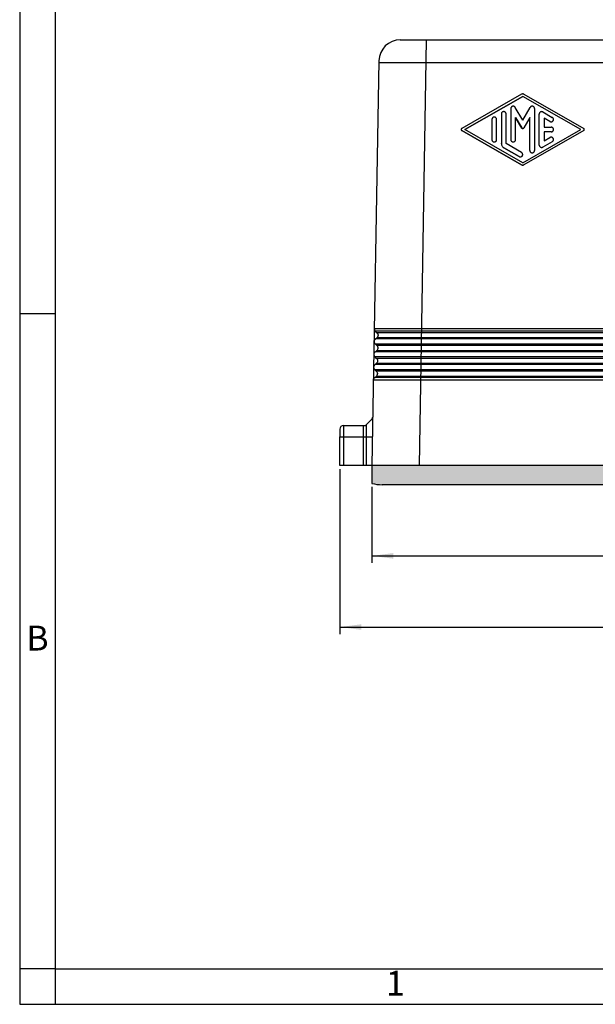
# Model space of a CAD drawing. Units: millimetres. Extents: x -297 to 0, y 0 to 210.
# Drawn here: x -297 to -216, y 0 to 138 of the extents above; entities that cross this region are included whole.
import ezdxf

# ---------------------------------------------------------------- set-up
doc = ezdxf.new("R2010")
doc.units = ezdxf.units.MM
doc.layers.add('1', color=7, linetype='Continuous')
doc.styles.add('CONVERTER_12', font='ARIAL.TTF', dxfattribs={"width": 1.2})
doc.styles.add('CONVERTER_13', font='simplex.shx', dxfattribs={"width": 0.95})
doc.dimstyles.new('ME10_DIM_11', dxfattribs={"dimtxt": 3, "dimasz": 3, "dimexe": 1, "dimexo": 0.5, "dimgap": 2, "dimtad": 1, "dimdsep": 46, "dimtxsty": 'CONVERTER_13', "dimsah": 1, "dimcen": 0.09, "dimclrd": 2, "dimclre": 2, "dimclrt": 4, "dimadec": 0, "dimazin": 0, "dimtfac": 1, "dimtdec": 4, "dimtix": 1, "dimtmove": 0, "dimatfit": 3, "dimfxl": 1, "dimtolj": 1, "dimtzin": 0, "dimarcsym": 0})
doc.dimstyles.new('ME10_DIM_12', dxfattribs={"dimtxt": 3, "dimasz": 3, "dimexe": 1, "dimexo": 0.5, "dimgap": 2, "dimtad": 1, "dimdsep": 46, "dimtxsty": 'CONVERTER_13', "dimsah": 1, "dimcen": 0.09, "dimclrd": 2, "dimclre": 2, "dimclrt": 4, "dimadec": 0, "dimazin": 0, "dimtfac": 1, "dimtdec": 4, "dimtix": 1, "dimtmove": 0, "dimatfit": 3, "dimfxl": 1, "dimtolj": 1, "dimtzin": 0, "dimarcsym": 0})

# ---------------------------------------------------------------- blocks, each defined once
blk = doc.blocks.new('_formato_A4', base_point=(9.93, 0))
at = {"layer": '1', "color": 7, "linetype": 'Continuous'}
for p, q in [((-297, 210), (-297, 0)), ((-292, 189), (-292, 0)), ((-292, 97), (-297, 97)), ((-292, 5), (-297, 5)), ((-292, 5), (-196.4, 5)), ((-297, 0), (0, 0))]:
    blk.add_line(p, q, dxfattribs=at)
at = {"layer": '1', "color": 7, "char_height": 3.5, "attachment_point": 5, "line_spacing_factor": 1.320528, "style": 'CONVERTER_12'}
for s, insert in [('B', (-294.5, 51)), ('1', (-244.2, 2.5))]:
    blk.add_mtext(s, dxfattribs=dict(at, insert=insert))
blk = doc.blocks.new('A4_oriz_new', base_point=(-297, 0))
at = {"layer": '1'}
blk.add_blockref('_formato_A4', (9.93, 0), dxfattribs=at)
blk = doc.blocks.new('*D4')
at = {"layer": '1', "color": 2, "linetype": 'Continuous'}
for p, q in [((-247.5, 72.68), (-247.5, 62)), ((-168, 72.68), (-168, 62)), ((-247.5, 63), (-168, 63))]:
    blk.add_line(p, q, dxfattribs=at)
at = {"layer": '1', "color": 2}
for points in [[(-244.5, 63.39), (-244.5, 62.61), (-247.5, 63)], [(-171, 62.61), (-171, 63.39), (-168, 63)]]:
    blk.add_solid(points, dxfattribs=at)
at = {"layer": '1', "color": 4, "insert": (-211.88, 65.3), "char_height": 3, "attachment_point": 7, "rotation": 0.0001, "line_spacing_factor": 0.60024, "style": 'CONVERTER_13'}
blk.add_mtext('79,5', dxfattribs=at)
blk = doc.blocks.new('*D5')
at = {"layer": '1', "color": 2, "linetype": 'Continuous'}
for p, q in [((-158.14, 111.1), (-158.14, 52)), ((-252, 75.2), (-252, 52)), ((-252, 53), (-158.14, 53))]:
    blk.add_line(p, q, dxfattribs=at)
at = {"layer": '1', "color": 2}
for points in [[(-249, 53.39), (-249, 52.61), (-252, 53)], [(-161.14, 52.61), (-161.14, 53.39), (-158.14, 53)]]:
    blk.add_solid(points, dxfattribs=at)
at = {"layer": '1', "color": 4, "insert": (-209.2, 55.3), "char_height": 3, "attachment_point": 7, "rotation": 0.0001, "line_spacing_factor": 0.60024, "style": 'CONVERTER_13'}
blk.add_mtext('93,9', dxfattribs=at)

msp = doc.modelspace()

# ---------------------------------------------------------------- hatches: boundary and pattern name
at = {"layer": '1', "linetype": 'Continuous'}
h = msp.add_hatch(color=7, dxfattribs=at)
edge = h.paths.add_edge_path()
edge.add_line((-168.219, 75.7), (-168.119, 75.7))
edge.add_line((-168.119, 75.7), (-168.062, 75.7))
edge.add_line((-168.062, 75.7), (-168, 75.7))
edge.add_line((-168, 75.7), (-168, 73.178))
edge.add_arc((-169.45, 79), 6, 270, 283.98493, ccw=False)
edge.add_line((-169.45, 73), (-174.2, 73))
edge.add_line((-174.2, 73), (-241.3, 73))
edge.add_line((-241.3, 73), (-246.05, 73))
edge.add_arc((-246.05, 79), 6, 256.01507, 270, ccw=False)
edge.add_line((-247.5, 73.178), (-247.5, 75.7))
edge.add_line((-247.5, 75.7), (-247.438, 75.7))
edge.add_line((-247.438, 75.7), (-247.281, 75.7))
edge.add_line((-247.281, 75.7), (-241.3, 75.7))
edge.add_line((-241.3, 75.7), (-240.784, 75.7))
edge.add_line((-240.784, 75.7), (-174.716, 75.7))
edge.add_line((-174.716, 75.7), (-174.2, 75.7))
edge.add_line((-174.2, 75.7), (-168.219, 75.7))

# ---------------------------------------------------------------- linework, layer by layer
at = {"color": 7, "linetype": 'Continuous'}
for p, q in [((-243.509, 135.5), (-239.822, 135.5)), ((-239.822, 135.5), (-172.74, 135.5)), ((-246.508, 132.553), (-247.5, 75.7)), ((-246.781, 94.352), (-246.978, 94.548)), ((-246.812, 92.552), (-247.009, 92.748)), ((-246.977, 93.482), (-246.813, 93.618)), ((-247.008, 91.682), (-246.845, 91.818)), ((-246.844, 90.752), (-247.041, 90.948)), ((-247.04, 89.882), (-246.876, 90.018)), ((-246.875, 88.952), (-247.072, 89.148)), ((-247.071, 88.082), (-246.908, 88.218)), ((-247.531, 82.156), (-248.256, 81.443)), ((-252, 80.8), (-252, 79.713)), ((-251.5, 81.3), (-248.674, 81.3)), ((-248.674, 81.3), (-248.606, 81.3)), ((-252, 75.7), (-252, 79.713)), ((-251.5, 75.7), (-252, 75.7)), ((-248.674, 75.7), (-251.5, 75.7)), ((-247.5, 75.7), (-248.674, 75.7)), ((-247.5, 75.7), (-247.5, 73.178)), ((-247.438, 75.7), (-247.5, 75.7)), ((-247.281, 75.7), (-247.438, 75.7)), ((-241.3, 75.7), (-247.281, 75.7)), ((-240.784, 75.7), (-241.3, 75.7)), ((-174.716, 75.7), (-240.784, 75.7)), ((-241.3, 73), (-246.05, 73)), ((-174.2, 73), (-241.3, 73))]:
    msp.add_line(p, q, dxfattribs=at)
at = {"color": 2, "linetype": 'Continuous'}
for p, q in [((-173.795, 132.271), (-246.513, 132.271)), ((-226.465, 127.85), (-234.874, 123.045)), ((-234.456, 122.9), (-226.3, 127.561)), ((-226.3, 127.555), (-234.452, 122.897)), ((-218.144, 122.9), (-226.3, 127.561)), ((-226.3, 127.555), (-226.3, 127.561)), ((-218.149, 122.897), (-226.3, 127.555)), ((-226.135, 127.85), (-217.726, 123.045)), ((-226.3, 124.2), (-227.344, 126.007)), ((-226.3, 124.2), (-225.256, 126.007)), ((-229.297, 125.087), (-229.297, 120.913)), ((-228.631, 120.913), (-228.631, 125.087)), ((-227.965, 125.841), (-227.965, 121.481)), ((-227.299, 124.598), (-226.444, 123.118)), ((-227.299, 124.593), (-227.299, 124.598)), ((-227.299, 121.481), (-227.299, 124.593)), ((-226.444, 123.113), (-227.299, 124.593)), ((-225.301, 124.598), (-226.156, 123.118)), ((-225.301, 124.593), (-226.156, 123.113)), ((-225.301, 124.593), (-225.301, 124.598)), ((-225.301, 119.959), (-225.301, 124.593)), ((-224.635, 125.841), (-224.635, 119.959)), ((-223.969, 120.72), (-223.969, 125.08)), ((-223.47, 125.368), (-222.138, 124.607)), ((-223.303, 124.506), (-223.303, 124.501)), ((-222.47, 124.03), (-223.303, 124.506)), ((-223.303, 124.501), (-223.303, 123.233)), ((-222.47, 124.025), (-223.303, 124.501)), ((-230.629, 124.319), (-230.629, 121.481)), ((-229.963, 121.481), (-229.963, 124.319)), ((-226.444, 123.113), (-226.444, 123.118)), ((-226.156, 123.113), (-226.156, 123.118)), ((-223.303, 123.233), (-222.304, 123.233)), ((-222.47, 124.025), (-222.47, 124.03)), ((-221.971, 124.313), (-221.971, 124.319)), ((-234.958, 122.895), (-234.958, 122.9)), ((-234.874, 122.75), (-234.874, 122.755)), ((-234.874, 122.755), (-226.465, 117.95)), ((-226.465, 117.945), (-234.874, 122.75)), ((-226.3, 118.239), (-234.456, 122.9)), ((-226.3, 118.239), (-218.144, 122.9)), ((-217.726, 122.755), (-226.135, 117.95)), ((-217.726, 122.75), (-226.135, 117.945)), ((-223.303, 122.567), (-223.303, 122.562)), ((-222.304, 122.567), (-223.303, 122.567)), ((-222.304, 122.562), (-223.303, 122.562)), ((-223.303, 122.562), (-223.303, 121.294)), ((-223.303, 121.294), (-222.47, 121.77)), ((-222.304, 122.562), (-222.304, 122.567)), ((-221.971, 122.895), (-221.971, 122.9)), ((-217.726, 122.75), (-217.726, 122.755)), ((-217.642, 122.895), (-217.642, 122.9)), ((-230.629, 121.476), (-230.629, 121.481)), ((-229.963, 121.476), (-229.963, 121.481)), ((-229.297, 120.908), (-229.297, 120.913)), ((-226.467, 119.677), (-228.631, 120.913)), ((-227.965, 121.476), (-227.965, 121.481)), ((-227.299, 121.476), (-227.299, 121.481)), ((-223.969, 120.715), (-223.969, 120.72)), ((-222.138, 121.193), (-223.47, 120.432)), ((-222.138, 121.188), (-223.47, 120.427)), ((-223.47, 120.427), (-223.47, 120.432)), ((-222.138, 121.188), (-222.138, 121.193)), ((-221.971, 121.476), (-221.971, 121.481)), ((-228.964, 120.332), (-228.964, 120.337)), ((-228.964, 120.337), (-226.799, 119.1)), ((-226.799, 119.095), (-228.964, 120.332)), ((-226.799, 119.095), (-226.799, 119.1)), ((-226.3, 119.383), (-226.3, 119.388)), ((-225.301, 119.954), (-225.301, 119.959)), ((-224.635, 119.954), (-224.635, 119.959)), ((-226.465, 117.945), (-226.465, 117.95)), ((-226.135, 117.945), (-226.135, 117.95)), ((-251.5, 81.3), (-251.5, 79.669)), ((-248.595, 79.669), (-252, 79.669)), ((-251.5, 79.669), (-251.5, 75.7))]:
    msp.add_line(p, q, dxfattribs=at)
at = {"color": 7, "linetype": 'Continuous'}
for centre, radius, start, end in [((-243.507, 132.499), 3.001, 90.03858, 178.96142), ((-251.5, 80.8), 0.5, 90, 180), ((-246.05, 79), 6, 256.01507, 270)]:
    msp.add_arc(centre, radius, start, end, dxfattribs=at)
at = {"color": 2, "linetype": 'Continuous'}
for points, knots in [([(-226.135, 127.85), (-226.161, 127.862), (-226.213, 127.887), (-226.3, 127.897), (-226.387, 127.887), (-226.439, 127.862), (-226.465, 127.85)], [0, 0, 0, 0, 0.08621269, 0.17242872, 0.25864476, 0.34485745, 0.34485745, 0.34485745, 0.34485745]), ([(-227.344, 126.007), (-227.365, 126.037), (-227.407, 126.096), (-227.503, 126.154), (-227.61, 126.179), (-227.72, 126.168), (-227.82, 126.123), (-227.901, 126.047), (-227.955, 125.95), (-227.962, 125.877), (-227.965, 125.841)], [0, 0, 0, 0, 0.10846858, 0.2169477, 0.32543432, 0.43392233, 0.54240503, 0.65087792, 0.75934055, 0.8677967, 0.8677967, 0.8677967, 0.8677967]), ([(-224.635, 125.841), (-224.638, 125.877), (-224.645, 125.95), (-224.7, 126.047), (-224.78, 126.123), (-224.88, 126.168), (-224.99, 126.179), (-225.097, 126.154), (-225.193, 126.096), (-225.235, 126.037), (-225.256, 126.007)], [0, 0, 0, 0, 0.10845616, 0.21691879, 0.32539167, 0.43387437, 0.54236238, 0.65084901, 0.75932812, 0.8677967, 0.8677967, 0.8677967, 0.8677967]), ([(-229.963, 124.319), (-229.966, 124.353), (-229.973, 124.423), (-230.023, 124.518), (-230.097, 124.592), (-230.191, 124.64), (-230.296, 124.657), (-230.401, 124.64), (-230.495, 124.592), (-230.57, 124.518), (-230.619, 124.423), (-230.626, 124.353), (-230.629, 124.319)], [0, 0, 0, 0, 0.1041543, 0.2083145, 0.3124839, 0.4166627, 0.5208472, 0.6250318, 0.7292105, 0.83338, 0.9375401, 1.0416944, 1.0416944, 1.0416944, 1.0416944]), ([(-228.631, 125.087), (-228.634, 125.122), (-228.641, 125.191), (-228.691, 125.286), (-228.765, 125.361), (-228.859, 125.409), (-228.964, 125.425), (-229.069, 125.409), (-229.163, 125.361), (-229.238, 125.286), (-229.287, 125.191), (-229.294, 125.122), (-229.297, 125.087)], [0, 0, 0, 0, 0.1041543, 0.2083145, 0.3124839, 0.4166627, 0.5208472, 0.6250318, 0.7292105, 0.83338, 0.9375401, 1.0416944, 1.0416944, 1.0416944, 1.0416944]), ([(-223.47, 125.368), (-223.505, 125.384), (-223.576, 125.416), (-223.695, 125.414), (-223.806, 125.374), (-223.896, 125.298), (-223.957, 125.196), (-223.965, 125.118), (-223.969, 125.08)], [0, 0, 0, 0, 0.11562797, 0.23126005, 0.34688801, 0.46250554, 0.5781112, 0.69370912, 0.69370912, 0.69370912, 0.69370912]), ([(-221.971, 124.319), (-221.972, 124.342), (-221.975, 124.388), (-222.002, 124.466), (-222.052, 124.546), (-222.109, 124.587), (-222.138, 124.607)], [0, 0, 0, 0, 0.06946352, 0.13930199, 0.24346499, 0.34763774, 0.34763774, 0.34763774, 0.34763774]), ([(-226.444, 123.118), (-226.433, 123.103), (-226.41, 123.071), (-226.358, 123.042), (-226.3, 123.032), (-226.242, 123.042), (-226.19, 123.071), (-226.167, 123.103), (-226.156, 123.118)], [0, 0, 0, 0, 0.05781446, 0.11563486, 0.17345912, 0.23128339, 0.28910378, 0.34691824, 0.34691824, 0.34691824, 0.34691824]), ([(-222.47, 124.03), (-222.439, 124.016), (-222.375, 123.986), (-222.268, 123.982), (-222.166, 124.009), (-222.077, 124.067), (-222.011, 124.149), (-221.981, 124.226), (-221.972, 124.284), (-221.971, 124.307), (-221.971, 124.319)], [0, 0, 0, 0, 0.10418124, 0.20836647, 0.31254965, 0.41672554, 0.52089167, 0.62504932, 0.65993417, 0.6946292, 0.6946292, 0.6946292, 0.6946292]), ([(-222.47, 124.025), (-222.439, 124.01), (-222.375, 123.981), (-222.268, 123.977), (-222.166, 124.004), (-222.077, 124.062), (-222.011, 124.144), (-221.981, 124.221), (-221.972, 124.279), (-221.971, 124.302), (-221.971, 124.313)], [0, 0, 0, 0, 0.10418124, 0.20836647, 0.31254965, 0.41672554, 0.52089167, 0.62504932, 0.65993417, 0.6946292, 0.6946292, 0.6946292, 0.6946292]), ([(-221.971, 122.9), (-221.972, 122.917), (-221.973, 122.952), (-221.99, 123.02), (-222.03, 123.099), (-222.105, 123.173), (-222.199, 123.223), (-222.269, 123.23), (-222.304, 123.233)], [0, 0, 0, 0, 0.05207945, 0.10447665, 0.20863677, 0.31280621, 0.41698498, 0.52116952, 0.52116952, 0.52116952, 0.52116952]), ([(-234.874, 123.045), (-234.89, 123.033), (-234.922, 123.011), (-234.946, 122.967), (-234.957, 122.929), (-234.958, 122.91), (-234.958, 122.9)], [0, 0, 0, 0, 0.05811866, 0.11623133, 0.14550768, 0.17456407, 0.17456407, 0.17456407, 0.17456407]), ([(-234.958, 122.9), (-234.958, 122.89), (-234.957, 122.871), (-234.946, 122.833), (-234.922, 122.789), (-234.89, 122.767), (-234.874, 122.755)], [0, 0, 0, 0, 0.0290564, 0.05833274, 0.11644541, 0.17456407, 0.17456407, 0.17456407, 0.17456407]), ([(-234.958, 122.895), (-234.958, 122.885), (-234.957, 122.866), (-234.946, 122.828), (-234.922, 122.784), (-234.89, 122.761), (-234.874, 122.75)], [0, 0, 0, 0, 0.0290564, 0.05833274, 0.11644541, 0.17456407, 0.17456407, 0.17456407, 0.17456407]), ([(-226.444, 123.113), (-226.433, 123.097), (-226.41, 123.066), (-226.358, 123.037), (-226.3, 123.026), (-226.242, 123.037), (-226.19, 123.066), (-226.167, 123.097), (-226.156, 123.113)], [0, 0, 0, 0, 0.05781446, 0.11563486, 0.17345912, 0.23128339, 0.28910378, 0.34691824, 0.34691824, 0.34691824, 0.34691824]), ([(-221.971, 121.481), (-221.971, 121.493), (-221.972, 121.516), (-221.981, 121.573), (-222.011, 121.651), (-222.077, 121.733), (-222.166, 121.791), (-222.268, 121.818), (-222.375, 121.814), (-222.439, 121.784), (-222.47, 121.77)], [0, 0, 0, 0, 0.03469503, 0.06957988, 0.17373753, 0.27790366, 0.38207955, 0.48626273, 0.59044796, 0.6946292, 0.6946292, 0.6946292, 0.6946292]), ([(-222.304, 122.567), (-222.269, 122.57), (-222.199, 122.577), (-222.105, 122.627), (-222.03, 122.701), (-221.99, 122.78), (-221.973, 122.848), (-221.972, 122.883), (-221.971, 122.9)], [0, 0, 0, 0, 0.10418453, 0.20836331, 0.31253275, 0.41669287, 0.46909007, 0.52116952, 0.52116952, 0.52116952, 0.52116952]), ([(-222.304, 122.562), (-222.269, 122.565), (-222.199, 122.571), (-222.105, 122.621), (-222.03, 122.696), (-221.99, 122.775), (-221.973, 122.843), (-221.972, 122.877), (-221.971, 122.895)], [0, 0, 0, 0, 0.10418453, 0.20836331, 0.31253275, 0.41669287, 0.46909007, 0.52116952, 0.52116952, 0.52116952, 0.52116952]), ([(-217.642, 122.9), (-217.643, 122.91), (-217.644, 122.929), (-217.654, 122.967), (-217.678, 123.01), (-217.71, 123.033), (-217.726, 123.045)], [0, 0, 0, 0, 0.02902389, 0.05826748, 0.11631515, 0.1743688, 0.1743688, 0.1743688, 0.1743688]), ([(-217.726, 122.755), (-217.71, 122.767), (-217.678, 122.79), (-217.654, 122.833), (-217.644, 122.871), (-217.643, 122.89), (-217.642, 122.9)], [0, 0, 0, 0, 0.05805365, 0.11610132, 0.1453449, 0.1743688, 0.1743688, 0.1743688, 0.1743688]), ([(-217.726, 122.75), (-217.71, 122.762), (-217.678, 122.784), (-217.654, 122.828), (-217.644, 122.866), (-217.643, 122.885), (-217.642, 122.895)], [0, 0, 0, 0, 0.05805365, 0.11610132, 0.1453449, 0.1743688, 0.1743688, 0.1743688, 0.1743688]), ([(-230.629, 121.481), (-230.626, 121.447), (-230.619, 121.377), (-230.57, 121.282), (-230.495, 121.208), (-230.401, 121.16), (-230.296, 121.143), (-230.191, 121.16), (-230.097, 121.208), (-230.023, 121.282), (-229.973, 121.377), (-229.966, 121.447), (-229.963, 121.481)], [0, 0, 0, 0, 0.1041543, 0.2083145, 0.3124839, 0.4166627, 0.5208472, 0.6250318, 0.7292105, 0.83338, 0.9375401, 1.0416944, 1.0416944, 1.0416944, 1.0416944]), ([(-230.629, 121.476), (-230.626, 121.441), (-230.619, 121.372), (-230.57, 121.277), (-230.495, 121.202), (-230.401, 121.154), (-230.296, 121.138), (-230.191, 121.154), (-230.097, 121.202), (-230.023, 121.277), (-229.973, 121.372), (-229.966, 121.441), (-229.963, 121.476)], [0, 0, 0, 0, 0.1041543, 0.2083145, 0.3124839, 0.4166627, 0.5208472, 0.6250318, 0.7292105, 0.83338, 0.9375401, 1.0416944, 1.0416944, 1.0416944, 1.0416944]), ([(-229.297, 120.913), (-229.293, 120.855), (-229.284, 120.739), (-229.214, 120.577), (-229.108, 120.435), (-229.012, 120.37), (-228.964, 120.337)], [0, 0, 0, 0, 0.17386169, 0.34773025, 0.52161068, 0.69550483, 0.69550483, 0.69550483, 0.69550483]), ([(-229.297, 120.908), (-229.293, 120.85), (-229.284, 120.734), (-229.214, 120.572), (-229.108, 120.43), (-229.012, 120.364), (-228.964, 120.332)], [0, 0, 0, 0, 0.17386169, 0.34773025, 0.52161068, 0.69550483, 0.69550483, 0.69550483, 0.69550483]), ([(-227.965, 121.481), (-227.962, 121.447), (-227.955, 121.377), (-227.906, 121.282), (-227.831, 121.208), (-227.737, 121.16), (-227.632, 121.143), (-227.527, 121.16), (-227.433, 121.208), (-227.359, 121.282), (-227.309, 121.377), (-227.302, 121.447), (-227.299, 121.481)], [0, 0, 0, 0, 0.1041543, 0.2083145, 0.3124839, 0.4166627, 0.5208472, 0.6250318, 0.7292105, 0.83338, 0.9375401, 1.0416944, 1.0416944, 1.0416944, 1.0416944]), ([(-227.965, 121.476), (-227.962, 121.441), (-227.955, 121.372), (-227.906, 121.277), (-227.831, 121.202), (-227.737, 121.154), (-227.632, 121.138), (-227.527, 121.154), (-227.433, 121.202), (-227.359, 121.277), (-227.309, 121.372), (-227.302, 121.441), (-227.299, 121.476)], [0, 0, 0, 0, 0.1041543, 0.2083145, 0.3124839, 0.4166627, 0.5208472, 0.6250318, 0.7292105, 0.83338, 0.9375401, 1.0416944, 1.0416944, 1.0416944, 1.0416944]), ([(-223.969, 120.72), (-223.965, 120.682), (-223.957, 120.604), (-223.896, 120.502), (-223.806, 120.426), (-223.695, 120.386), (-223.576, 120.384), (-223.505, 120.416), (-223.47, 120.432)], [0, 0, 0, 0, 0.11559792, 0.23120359, 0.34682112, 0.46244907, 0.57808116, 0.69370912, 0.69370912, 0.69370912, 0.69370912]), ([(-223.969, 120.715), (-223.965, 120.676), (-223.957, 120.599), (-223.896, 120.497), (-223.806, 120.421), (-223.695, 120.381), (-223.576, 120.379), (-223.505, 120.411), (-223.47, 120.427)], [0, 0, 0, 0, 0.11559792, 0.23120359, 0.34682112, 0.46244907, 0.57808116, 0.69370912, 0.69370912, 0.69370912, 0.69370912]), ([(-222.138, 121.193), (-222.109, 121.213), (-222.052, 121.254), (-222.002, 121.334), (-221.975, 121.412), (-221.972, 121.458), (-221.971, 121.481)], [0, 0, 0, 0, 0.10417275, 0.20833575, 0.27817422, 0.34763774, 0.34763774, 0.34763774, 0.34763774]), ([(-222.138, 121.188), (-222.109, 121.208), (-222.052, 121.248), (-222.002, 121.329), (-221.975, 121.406), (-221.972, 121.453), (-221.971, 121.476)], [0, 0, 0, 0, 0.10417275, 0.20833575, 0.27817422, 0.34763774, 0.34763774, 0.34763774, 0.34763774]), ([(-226.799, 119.1), (-226.768, 119.085), (-226.704, 119.056), (-226.597, 119.052), (-226.495, 119.079), (-226.406, 119.137), (-226.34, 119.219), (-226.31, 119.296), (-226.301, 119.354), (-226.3, 119.377), (-226.3, 119.388)], [0, 0, 0, 0, 0.10418124, 0.20836647, 0.31254965, 0.41672554, 0.52089167, 0.62504932, 0.65993417, 0.6946292, 0.6946292, 0.6946292, 0.6946292]), ([(-226.799, 119.095), (-226.768, 119.08), (-226.704, 119.051), (-226.597, 119.047), (-226.495, 119.074), (-226.406, 119.132), (-226.34, 119.214), (-226.31, 119.291), (-226.301, 119.348), (-226.3, 119.371), (-226.3, 119.383)], [0, 0, 0, 0, 0.10418124, 0.20836647, 0.31254965, 0.41672554, 0.52089167, 0.62504932, 0.65993417, 0.6946292, 0.6946292, 0.6946292, 0.6946292]), ([(-226.3, 119.388), (-226.301, 119.412), (-226.304, 119.458), (-226.331, 119.536), (-226.381, 119.616), (-226.438, 119.656), (-226.467, 119.677)], [0, 0, 0, 0, 0.06946352, 0.13930199, 0.24346499, 0.34763774, 0.34763774, 0.34763774, 0.34763774]), ([(-225.301, 119.959), (-225.298, 119.924), (-225.291, 119.855), (-225.242, 119.76), (-225.167, 119.685), (-225.073, 119.637), (-224.968, 119.621), (-224.863, 119.637), (-224.769, 119.685), (-224.695, 119.76), (-224.645, 119.855), (-224.638, 119.924), (-224.635, 119.959)], [0, 0, 0, 0, 0.1041543, 0.2083145, 0.3124839, 0.4166627, 0.5208472, 0.6250318, 0.7292105, 0.83338, 0.9375401, 1.0416944, 1.0416944, 1.0416944, 1.0416944]), ([(-225.301, 119.954), (-225.298, 119.919), (-225.291, 119.849), (-225.242, 119.755), (-225.167, 119.68), (-225.073, 119.632), (-224.968, 119.616), (-224.863, 119.632), (-224.769, 119.68), (-224.695, 119.755), (-224.645, 119.849), (-224.638, 119.919), (-224.635, 119.954)], [0, 0, 0, 0, 0.1041543, 0.2083145, 0.3124839, 0.4166627, 0.5208472, 0.6250318, 0.7292105, 0.83338, 0.9375401, 1.0416944, 1.0416944, 1.0416944, 1.0416944]), ([(-226.465, 117.95), (-226.439, 117.938), (-226.387, 117.913), (-226.3, 117.903), (-226.213, 117.913), (-226.161, 117.938), (-226.135, 117.95)], [0, 0, 0, 0, 0.08621269, 0.17242872, 0.25864476, 0.34485745, 0.34485745, 0.34485745, 0.34485745]), ([(-226.465, 117.945), (-226.439, 117.933), (-226.387, 117.908), (-226.3, 117.898), (-226.213, 117.908), (-226.161, 117.933), (-226.135, 117.945)], [0, 0, 0, 0, 0.08621269, 0.17242872, 0.25864476, 0.34485745, 0.34485745, 0.34485745, 0.34485745]), ([(-248.595, 79.669), (-248.592, 79.669), (-248.585, 79.669), (-248.578, 79.669), (-248.575, 79.669)], [0, 0, 0, 0, 0.010282758, 0.020601222, 0.020601222, 0.020601222, 0.020601222])]:
    msp.add_open_spline(points, degree=3, knots=knots, dxfattribs=at)
at = {"color": 7, "linetype": 'Continuous'}
for points, knots in [([(-246.978, 94.548), (-247, 94.572), (-247.044, 94.621), (-247.09, 94.709), (-247.12, 94.803), (-247.124, 94.868), (-247.126, 94.9)], [0, 0, 0, 0, 0.09893237, 0.19758392, 0.2945441, 0.39137412, 0.39137412, 0.39137412, 0.39137412]), ([(-246.781, 94.352), (-246.751, 94.317), (-246.69, 94.247), (-246.641, 94.116), (-246.627, 93.978), (-246.653, 93.841), (-246.714, 93.715), (-246.78, 93.65), (-246.813, 93.618)], [0, 0, 0, 0, 0.13795706, 0.27541037, 0.41259165, 0.54981443, 0.68737974, 0.82548576, 0.82548576, 0.82548576, 0.82548576]), ([(-247.157, 93.115), (-247.154, 93.15), (-247.147, 93.22), (-247.109, 93.319), (-247.054, 93.41), (-247.003, 93.458), (-246.977, 93.482)], [0, 0, 0, 0, 0.10467175, 0.20949748, 0.31458872, 0.4200104, 0.4200104, 0.4200104, 0.4200104]), ([(-247.157, 93.102), (-247.157, 93.104), (-247.157, 93.109), (-247.157, 93.113), (-247.157, 93.115)], [0, 0, 0, 0, 0.006617823, 0.013235671, 0.013235671, 0.013235671, 0.013235671]), ([(-247.009, 92.748), (-247.032, 92.772), (-247.076, 92.821), (-247.122, 92.909), (-247.152, 93.004), (-247.155, 93.069), (-247.157, 93.102)], [0, 0, 0, 0, 0.09871464, 0.19714959, 0.29536879, 0.39346958, 0.39346958, 0.39346958, 0.39346958]), ([(-247.188, 91.316), (-247.185, 91.351), (-247.178, 91.421), (-247.141, 91.519), (-247.085, 91.61), (-247.034, 91.658), (-247.008, 91.682)], [0, 0, 0, 0, 0.10448109, 0.2091163, 0.31401639, 0.41924579, 0.41924579, 0.41924579, 0.41924579]), ([(-247.188, 91.301), (-247.188, 91.304), (-247.188, 91.309), (-247.188, 91.314), (-247.188, 91.316)], [0, 0, 0, 0, 0.007386727, 0.014773485, 0.014773485, 0.014773485, 0.014773485]), ([(-247.041, 90.948), (-247.063, 90.972), (-247.107, 91.021), (-247.153, 91.109), (-247.183, 91.203), (-247.187, 91.269), (-247.188, 91.301)], [0, 0, 0, 0, 0.09852239, 0.1967661, 0.29479457, 0.39270445, 0.39270445, 0.39270445, 0.39270445]), ([(-246.812, 92.552), (-246.782, 92.517), (-246.722, 92.447), (-246.672, 92.316), (-246.659, 92.178), (-246.685, 92.041), (-246.745, 91.915), (-246.812, 91.85), (-246.845, 91.818)], [0, 0, 0, 0, 0.13795706, 0.27541037, 0.41259165, 0.54981443, 0.68737974, 0.82548576, 0.82548576, 0.82548576, 0.82548576]), ([(-246.844, 90.752), (-246.814, 90.717), (-246.753, 90.647), (-246.704, 90.516), (-246.69, 90.378), (-246.716, 90.241), (-246.777, 90.115), (-246.843, 90.05), (-246.876, 90.018)], [0, 0, 0, 0, 0.13795706, 0.27541037, 0.41259165, 0.54981443, 0.68737974, 0.82548576, 0.82548576, 0.82548576, 0.82548576]), ([(-247.22, 89.517), (-247.216, 89.552), (-247.21, 89.621), (-247.172, 89.72), (-247.117, 89.81), (-247.065, 89.858), (-247.04, 89.882)], [0, 0, 0, 0, 0.10430848, 0.20877121, 0.31349825, 0.41855357, 0.41855357, 0.41855357, 0.41855357]), ([(-247.22, 89.501), (-247.22, 89.503), (-247.22, 89.509), (-247.22, 89.514), (-247.22, 89.517)], [0, 0, 0, 0, 0.008082815, 0.016165667, 0.016165667, 0.016165667, 0.016165667]), ([(-247.072, 89.148), (-247.094, 89.172), (-247.138, 89.221), (-247.184, 89.309), (-247.214, 89.403), (-247.218, 89.468), (-247.22, 89.501)], [0, 0, 0, 0, 0.09834835, 0.19641892, 0.29427472, 0.39201177, 0.39201177, 0.39201177, 0.39201177]), ([(-246.875, 88.952), (-246.845, 88.917), (-246.785, 88.847), (-246.735, 88.716), (-246.721, 88.578), (-246.747, 88.441), (-246.808, 88.315), (-246.874, 88.25), (-246.908, 88.218)], [0, 0, 0, 0, 0.13795706, 0.27541037, 0.41259165, 0.54981443, 0.68737974, 0.82548576, 0.82548576, 0.82548576, 0.82548576]), ([(-247.251, 87.717), (-247.248, 87.752), (-247.241, 87.822), (-247.203, 87.92), (-247.148, 88.01), (-247.097, 88.058), (-247.071, 88.082)], [0, 0, 0, 0, 0.1041496, 0.20845356, 0.31302131, 0.41791639, 0.41791639, 0.41791639, 0.41791639]), ([(-247.076, 87.717), (-247.076, 87.717), (-247.076, 87.717), (-247.076, 87.717), (-247.076, 87.717)], [0, 0, 0, 0, 0.0000038944314, 0.0000077888627, 0.0000077888627, 0.0000077888627, 0.0000077888627]), ([(-247.531, 82.156), (-247.525, 82.162), (-247.514, 82.173), (-247.498, 82.191), (-247.483, 82.21), (-247.469, 82.23), (-247.455, 82.25), (-247.443, 82.272), (-247.432, 82.293), (-247.422, 82.316), (-247.412, 82.338), (-247.404, 82.362), (-247.398, 82.385), (-247.392, 82.409), (-247.387, 82.433), (-247.384, 82.457), (-247.382, 82.48), (-247.381, 82.496), (-247.381, 82.504)], [0, 0, 0, 0, 0.02376095, 0.04771776, 0.0718451, 0.0961163, 0.12050387, 0.14497939, 0.16951389, 0.19407793, 0.21864191, 0.24317622, 0.26765144, 0.29203864, 0.31630945, 0.34043641, 0.36439295, 0.38815379, 0.38815379, 0.38815379, 0.38815379]), ([(-248.606, 81.3), (-248.598, 81.3), (-248.583, 81.3), (-248.559, 81.302), (-248.535, 81.305), (-248.511, 81.309), (-248.487, 81.314), (-248.463, 81.321), (-248.44, 81.328), (-248.417, 81.337), (-248.394, 81.347), (-248.373, 81.358), (-248.351, 81.37), (-248.336, 81.379), (-248.327, 81.385), (-248.325, 81.387), (-248.324, 81.387)], [0, 0, 0, 0, 0.02377139, 0.04773847, 0.07187605, 0.09615762, 0.12055578, 0.14504218, 0.16958792, 0.19416358, 0.21873951, 0.24328606, 0.26777371, 0.29217342, 0.29600966, 0.29984284, 0.29984284, 0.29984284, 0.29984284]), ([(-248.324, 81.387), (-248.319, 81.391), (-248.308, 81.399), (-248.291, 81.412), (-248.273, 81.427), (-248.262, 81.438), (-248.256, 81.443)], [0, 0, 0, 0, 0.020429969, 0.04075482, 0.06472305, 0.088494904, 0.088494904, 0.088494904, 0.088494904])]:
    msp.add_open_spline(points, degree=3, knots=knots, dxfattribs=at)
at = {"layer": '1', "color": 2, "linetype": 'Continuous'}
for p, q in [((-240.784, 75.7), (-239.822, 135.5)), ((-168.522, 94.548), (-246.978, 94.548)), ((-168.719, 94.352), (-246.781, 94.352)), ((-168.491, 92.748), (-247.009, 92.748)), ((-168.523, 93.482), (-246.977, 93.482)), ((-168.687, 93.618), (-246.813, 93.618)), ((-168.492, 91.682), (-247.008, 91.682)), ((-168.655, 91.818), (-246.845, 91.818)), ((-168.688, 92.552), (-246.812, 92.552)), ((-168.459, 90.948), (-247.041, 90.948)), ((-168.624, 90.018), (-246.876, 90.018)), ((-168.656, 90.752), (-246.844, 90.752)), ((-168.428, 89.148), (-247.072, 89.148)), ((-168.46, 89.882), (-247.04, 89.882)), ((-168.625, 88.952), (-246.875, 88.952)), ((-168.429, 88.082), (-247.071, 88.082)), ((-168.592, 88.218), (-246.908, 88.218)), ((-248.674, 75.7), (-248.674, 81.3)), ((-248.324, 81.387), (-248.324, 75.7)), ((-247.431, 79.669), (-248.575, 79.669))]:
    msp.add_line(p, q, dxfattribs=at)
at = {"layer": '1', "color": 7, "linetype": 'Continuous'}
for p, q in [((-168.374, 94.9), (-247.126, 94.9)), ((-247.251, 87.717), (-168.249, 87.717))]:
    msp.add_line(p, q, dxfattribs=at)

# ---------------------------------------------------------------- block references
msp.add_blockref('A4_oriz_new', (-297, 0))

# ---------------------------------------------------------------- dimensions: what is measured, and where the dimension line sits
at = {"layer": '1'}
dim = msp.add_linear_dim(base=(-252, 53), p1=(-158.143, 111.601), p2=(-252, 75.7), text='93,9', dimstyle='ME10_DIM_12', dxfattribs=at)
dim.commit()
dim.dimension.update_dxf_attribs({"geometry": '*D5', "text_midpoint": (-205.071, 56.65), "text_rotation": 0.00014})
dim = msp.add_aligned_dim(p1=(-168, 73.178), p2=(-247.5, 73.178), distance=10.178, dimstyle='ME10_DIM_11', dxfattribs=at)
dim.commit()
dim.dimension.update_dxf_attribs({"geometry": '*D4', "text_midpoint": (-207.75, 66.65), "text_rotation": 0.00014})

doc.saveas('drawing.dxf')
